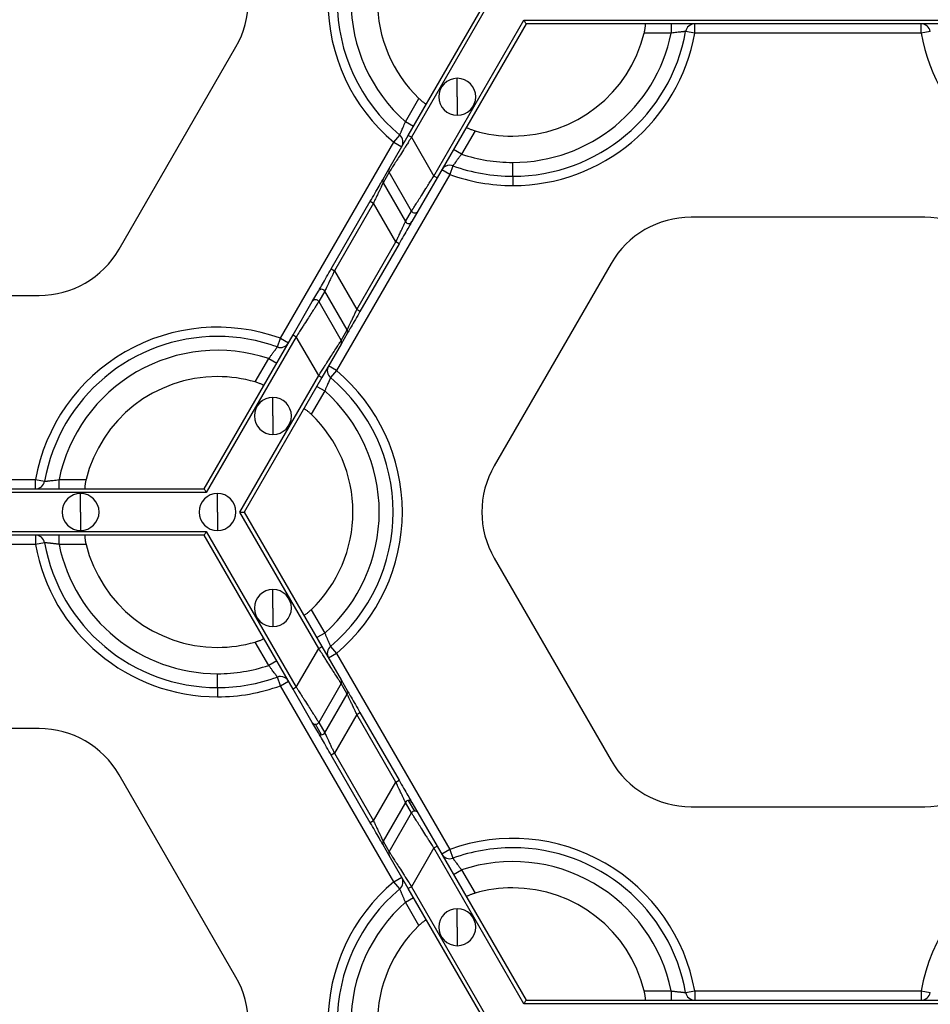
# Model space of a CAD drawing. Units: inches. Extents: x 3 to 81.7, y 1 to 57.5.
# Drawn here: x 9.5 to 12.3, y 38.8 to 41.8 of the extents above; entities that cross this region are included whole.
import ezdxf

# ---------------------------------------------------------------- set-up
doc = ezdxf.new("R2010")
doc.units = ezdxf.units.IN
doc.header["$LTSCALE"] = 5
doc.header["$MEASUREMENT"] = 0
doc.linetypes.add('SLD-Сплошная', pattern=[0])

msp = doc.modelspace()

# ---------------------------------------------------------------- linework, layer by layer
at = {"color": 7, "linetype": 'SLD-Сплошная', "lineweight": 25}
for p, q in [((10.6764407, 41.4039714), (10.9129782, 41.8136663)), ((10.9259669, 41.8136663), (10.6861823, 41.3983471)), ((10.7543733, 41.2802369), (11.0282534, 41.7546112)), ((11.0347478, 41.7433626), (10.7641148, 41.2746126)), ((11.0282534, 41.7546112), (12.7567068, 41.7546112)), ((12.7502124, 41.7433626), (11.0347478, 41.7433626)), ((11.4763409, 41.7433626), (11.4763409, 41.7152411)), ((11.5479084, 41.7152411), (11.5479084, 41.7433626)), ((12.2370518, 41.7152411), (12.2370518, 41.7433626)), ((11.4763409, 41.7152411), (11.394209, 41.7152411)), ((11.5479084, 41.7152411), (11.5202209, 41.7201624)), ((12.2370518, 41.7152411), (11.5479084, 41.7152411)), ((12.2647393, 41.7201624), (12.2370518, 41.7152411)), ((9.7965393, 41.0573379), (10.152026, 41.6730589)), ((10.825429, 41.5214193), (10.825429, 41.5776622)), ((10.6678277, 41.4452962), (10.7088937, 41.5164245)), ((10.825429, 41.5214193), (10.825429, 41.4651763)), ((10.6921816, 41.4312354), (10.6678277, 41.4452962)), ((10.8793711, 41.4179993), (10.8383051, 41.346871)), ((10.2874722, 40.7865012), (10.6320439, 41.3833169)), ((10.6180714, 41.3028728), (10.6764407, 41.4039714)), ((10.6320439, 41.3833169), (10.6501496, 41.4048343)), ((10.6320439, 41.3833169), (10.6563978, 41.3692561)), ((10.6861823, 41.3983471), (10.6764407, 41.4039714)), ((10.6861823, 41.3983471), (10.7543733, 41.2802369)), ((10.8383051, 41.346871), (10.8139512, 41.3609317)), ((10.5995101, 41.2707237), (10.6180714, 41.3028728)), ((10.8025214, 41.2848917), (10.7781674, 41.2989524)), ((10.8121032, 41.3113304), (10.8025214, 41.2848917)), ((10.9941579, 41.2793581), (10.9941579, 41.3215403)), ((10.8025214, 41.2848917), (10.4579497, 40.688076)), ((10.6180848, 41.2916319), (10.5995234, 41.2594828)), ((10.6862757, 41.1735217), (10.6180848, 41.2916319)), ((10.7641148, 41.2746126), (10.7057455, 41.173514)), ((10.7641148, 41.2746126), (10.7543733, 41.2802369)), ((10.9941579, 41.2793581), (10.9941579, 41.2512366)), ((10.5995234, 41.2594828), (10.6677144, 41.1413725)), ((10.4417223, 40.9974271), (10.5605972, 41.2033246)), ((10.5605972, 41.2033246), (10.5703388, 41.1977003)), ((10.5703388, 41.1977003), (10.4514638, 40.9918028)), ((10.6385298, 41.0795901), (10.5703388, 41.1977003)), ((10.6677144, 41.1413725), (10.6862757, 41.1735217)), ((10.7057455, 41.173514), (10.6871842, 41.1413648)), ((12.2479667, 41.1546624), (11.5369935, 41.1546624)), ((10.5196548, 40.8736926), (10.6385298, 41.0795901)), ((10.6482713, 41.0739658), (10.5293964, 40.8680683)), ((10.6482713, 41.0739658), (10.6385298, 41.0795901)), ((10.4417223, 40.9974271), (10.4514638, 40.9918028)), ((11.2934543, 41.014055), (10.9379676, 40.398334)), ((10.4514638, 40.9918028), (10.5196548, 40.8736926)), ((8.8420268, 40.9167305), (9.5530001, 40.9167305)), ((10.3842481, 40.8978789), (10.4028094, 40.9300281)), ((10.4222792, 40.9300204), (10.4037179, 40.8978712)), ((10.4904702, 40.8119101), (10.4222792, 40.9300204)), ((10.3258788, 40.7967803), (10.3842481, 40.8978789)), ((10.4037179, 40.8978712), (10.4719088, 40.779761)), ((10.5293964, 40.8680683), (10.5196548, 40.8736926)), ((10.0552458, 40.3280303), (10.3258788, 40.7967803)), ((10.3356203, 40.791156), (10.0617402, 40.3167817)), ((10.2778904, 40.7600625), (10.2874722, 40.7865012)), ((10.2874722, 40.7865012), (10.3118262, 40.7724405)), ((10.3258788, 40.7967803), (10.3356203, 40.791156)), ((10.4038113, 40.6730458), (10.3356203, 40.791156)), ((10.4719088, 40.779761), (10.4904702, 40.8119101)), ((10.4904835, 40.8006692), (10.4719222, 40.7685201)), ((10.4719222, 40.7685201), (10.4135529, 40.6674215)), ((10.2106225, 40.6533936), (10.2516885, 40.7245219)), ((10.2516885, 40.7245219), (10.2760424, 40.7104612)), ((10.4579497, 40.688076), (10.4335958, 40.7021368)), ((10.1640267, 40.2577266), (10.4038113, 40.6730458)), ((10.4135529, 40.6674215), (10.1770154, 40.2577266)), ((10.4038113, 40.6730458), (10.4135529, 40.6674215)), ((10.4579497, 40.688076), (10.439844, 40.6665586)), ((10.397812, 40.6401575), (10.4221659, 40.6260967)), ((10.2645646, 40.5499736), (10.2645646, 40.6062166)), ((10.4221659, 40.6260967), (10.3810999, 40.5549684)), ((10.2645646, 40.5499736), (10.2645646, 40.4937307)), ((8.4859047, 40.3561518), (9.5420852, 40.3561518)), ((9.5420852, 40.3561518), (9.5697727, 40.3512305)), ((9.5420852, 40.3280303), (9.5420852, 40.3561518)), ((9.6136527, 40.3280303), (9.6136527, 40.3561518)), ((9.6136527, 40.3561518), (9.6957846, 40.3561518)), ((10.0617402, 40.3167817), (8.4631744, 40.3167817)), ((8.4696687, 40.3280303), (10.0552458, 40.3280303)), ((9.6791465, 40.2577266), (9.6791465, 40.3139696)), ((10.0958357, 40.2577266), (10.0958357, 40.3139696)), ((9.6791465, 40.2577266), (9.6791465, 40.2014836)), ((10.0958357, 40.2577266), (10.0958357, 40.2014836)), ((10.4038113, 39.8424074), (10.1640267, 40.2577266)), ((10.1770154, 40.2577266), (10.4135529, 39.8480317)), ((8.4631744, 40.1986715), (10.0617402, 40.1986715)), ((10.0552458, 40.1874229), (8.4696687, 40.1874229)), ((9.5420852, 40.1874229), (9.5420852, 40.1593014)), ((9.6136527, 40.1593014), (9.6136527, 40.1874229)), ((10.3258788, 39.7186729), (10.0552458, 40.1874229)), ((10.0617402, 40.1986715), (10.3356203, 39.7242972)), ((9.5420852, 40.1593014), (8.4859047, 40.1593014)), ((9.5697727, 40.1642227), (9.5420852, 40.1593014)), ((9.6957846, 40.1593014), (9.6136527, 40.1593014)), ((10.9379676, 40.1171192), (11.2934543, 39.5013982)), ((10.2645646, 39.9654796), (10.2645646, 40.0217225)), ((10.2645646, 39.9654796), (10.2645646, 39.9092366)), ((10.3810999, 39.9604848), (10.4221659, 39.8893565)), ((10.4221659, 39.8893565), (10.397812, 39.8752957)), ((10.2516885, 39.7909313), (10.2106225, 39.8620596)), ((10.3356203, 39.7242972), (10.4038113, 39.8424074)), ((10.4038113, 39.8424074), (10.4135529, 39.8480317)), ((10.4135529, 39.8480317), (10.4719222, 39.7469331)), ((10.4579497, 39.8273772), (10.4335958, 39.8133164)), ((10.439844, 39.8488947), (10.4579497, 39.8273772)), ((10.4579497, 39.8273772), (10.8025214, 39.2305615)), ((10.2760424, 39.804992), (10.2516885, 39.7909313)), ((10.0958357, 39.7234184), (10.0958357, 39.7656006)), ((10.2874722, 39.728952), (10.2778904, 39.7553907)), ((10.2874722, 39.728952), (10.3118262, 39.7430127)), ((10.4719088, 39.7356922), (10.4037179, 39.617582)), ((10.4904702, 39.7035431), (10.4719088, 39.7356922)), ((10.4719222, 39.7469331), (10.4904835, 39.714784)), ((10.0958357, 39.7234184), (10.0958357, 39.6952969)), ((10.6320439, 39.1321363), (10.2874722, 39.728952)), ((10.3356203, 39.7242972), (10.3258788, 39.7186729)), ((10.3842481, 39.6175743), (10.3258788, 39.7186729)), ((10.4222792, 39.5854328), (10.4904702, 39.7035431)), ((10.5196548, 39.6417606), (10.5293964, 39.6473849)), ((10.5293964, 39.6473849), (10.6482713, 39.4414874)), ((10.4028094, 39.5854251), (10.3842481, 39.6175743)), ((10.4037179, 39.617582), (10.4222792, 39.5854328)), ((10.5196548, 39.6417606), (10.4514638, 39.5236504)), ((10.6385298, 39.4358631), (10.5196548, 39.6417606)), ((9.5530001, 39.5987227), (8.8420268, 39.5987227)), ((10.412551, 39.5798163), (10.3939896, 39.6119654)), ((10.4514638, 39.5236504), (10.4417223, 39.5180261)), ((10.5605972, 39.3121286), (10.4417223, 39.5180261)), ((10.4514638, 39.5236504), (10.5703388, 39.3177529)), ((10.152026, 38.8423943), (9.7965393, 39.4581153)), ((10.5703388, 39.3177529), (10.6385298, 39.4358631)), ((10.6385298, 39.4358631), (10.6482713, 39.4414874)), ((10.696004, 39.3475481), (10.6774426, 39.3796972)), ((10.6677144, 39.3740807), (10.5995234, 39.2559704)), ((10.6862757, 39.3419315), (10.6677144, 39.3740807)), ((10.6871842, 39.3740884), (10.7057455, 39.3419392)), ((11.5369935, 39.3607908), (12.2479667, 39.3607908)), ((10.5703388, 39.3177529), (10.5605972, 39.3121286)), ((10.6180848, 39.2238213), (10.6862757, 39.3419315)), ((10.7057455, 39.3419392), (10.7641148, 39.2408406)), ((10.5995234, 39.2559704), (10.6180848, 39.2238213)), ((10.6180714, 39.2125804), (10.5995101, 39.2447295)), ((10.7543733, 39.2352163), (10.6861823, 39.1171061)), ((10.7543733, 39.2352163), (10.7641148, 39.2408406)), ((11.0282534, 38.760842), (10.7543733, 39.2352163)), ((10.7641148, 39.2408406), (11.0347478, 38.7720906)), ((10.8025214, 39.2305615), (10.7781674, 39.2165008)), ((10.8025214, 39.2305615), (10.8121032, 39.2041228)), ((10.6764407, 39.1114818), (10.6180714, 39.2125804)), ((10.8139512, 39.1545215), (10.8383051, 39.1685822)), ((10.8383051, 39.1685822), (10.8793711, 39.0974539)), ((10.6320439, 39.1321363), (10.6563978, 39.1461971)), ((10.6501496, 39.1106189), (10.6320439, 39.1321363)), ((10.6861823, 39.1171061), (10.6764407, 39.1114818)), ((10.9129782, 38.7017869), (10.6764407, 39.1114818)), ((10.6861823, 39.1171061), (10.9259669, 38.7017869)), ((10.6678277, 39.0701571), (10.6921816, 39.0842178)), ((10.7088937, 38.9990287), (10.6678277, 39.0701571)), ((10.825429, 38.9940339), (10.825429, 39.0502769)), ((10.825429, 38.9940339), (10.825429, 38.937791)), ((11.394209, 38.8002121), (11.4763409, 38.8002121)), ((11.4763409, 38.8002121), (11.4763409, 38.7720906)), ((11.5202209, 38.7952908), (11.5479084, 38.8002121)), ((11.5479084, 38.8002121), (11.5479084, 38.7720906)), ((11.5479084, 38.8002121), (12.2370518, 38.8002121)), ((12.2370518, 38.8002121), (12.2370518, 38.7720906)), ((12.2370518, 38.8002121), (12.2647393, 38.7952908)), ((12.7567068, 38.760842), (11.0282534, 38.760842)), ((11.0347478, 38.7720906), (12.7502124, 38.7720906))]:
    msp.add_line(p, q, dxfattribs=at)
for centre, radius, start, end in [((10.9941579, 41.8136663), 0.5624297, 130.0786581, 229.9213419), ((10.9941579, 41.8136663), 0.5343082, 130.0786581, 229.9213419), ((10.9941579, 41.8136663), 0.492126, 131.536959, 228.463041), ((10.9941579, 41.8136663), 0.411981, 133.8220461, 226.1779539), ((9.9084868, 41.8136663), 0.2812148, 330, 30), ((11.5479084, 41.7152411), 0.0281215, 90, 169.9213419), ((12.2370518, 41.7152411), 0.0281215, 10.0786581, 90), ((10.9941579, 41.8136663), 0.5343082, 270, 349.9213419), ((10.9941579, 41.8136663), 0.492126, 270, 348.463041), ((10.9941579, 41.8136663), 0.411981, 270, 346.1779539), ((10.9941579, 41.8136663), 0.5624297, 270, 349.9213419), ((12.7908023, 41.8136663), 0.5624297, 190.0786581, 270), ((10.825429, 41.5214193), 0.056243, 90, 270), ((10.825429, 41.5214193), 0.056243, 270, 90), ((10.9941579, 41.8136663), 0.411981, 253.8220461, 270), ((10.6320439, 41.3833169), 0.0281215, 330, 49.9213419), ((10.9941579, 41.8136663), 0.492126, 251.536959, 270), ((10.6277941, 41.2972639), 0.0112245, 150.0198414, 210.1162557), ((10.8025214, 41.2848917), 0.0281215, 90, 150), ((10.8025214, 41.2848917), 0.0281215, 70.0786581, 90), ((10.9941579, 41.8136663), 0.5343082, 250.0786581, 270), ((10.6092328, 41.2651148), 0.0112245, 150.0198414, 210.1162557), ((10.9941579, 41.8136663), 0.5624297, 250.0786581, 270), ((10.6960129, 41.1791528), 0.0112481, 210.0412355, 329.9133988), ((11.5369935, 40.8734475), 0.2812148, 90, 150), ((12.2479667, 40.8734475), 0.2812148, 30, 90), ((10.6774515, 41.1470036), 0.0112481, 210.0412355, 329.9133988), ((9.5530001, 41.1979454), 0.2812148, 270, 330), ((10.4125421, 40.9243893), 0.0112481, 30.0412355, 149.9133988), ((10.3939807, 40.8922401), 0.0112481, 30.0412355, 149.9133988), ((10.0958357, 40.2577266), 0.5624297, 70.0786581, 169.9213419), ((10.0958357, 40.2577266), 0.5343082, 90, 169.9213419), ((10.0958357, 40.2577266), 0.5343082, 70.0786581, 90), ((10.4807608, 40.8062781), 0.0112245, 330.0198414, 30.1162557), ((10.2874722, 40.7865012), 0.0281215, 250.0786581, 330), ((10.4621995, 40.774129), 0.0112245, 330.0198414, 30.1162557), ((10.0958357, 40.2577266), 0.492126, 71.536959, 168.463041), ((10.4579497, 40.688076), 0.0281215, 150, 229.9213419), ((10.0958357, 40.2577266), 0.411981, 90, 166.1779539), ((10.0958357, 40.2577266), 0.411981, 73.8220461, 90), ((10.0958357, 40.2577266), 0.5343082, 310.0786581, 49.9213419), ((10.0958357, 40.2577266), 0.5624297, 310.0786581, 49.9213419), ((10.2645646, 40.5499736), 0.056243, 90, 270), ((10.2645646, 40.5499736), 0.056243, 270, 90), ((10.0958357, 40.2577266), 0.492126, 311.536959, 48.463041), ((10.0958357, 40.2577266), 0.411981, 313.8220461, 46.1779539), ((11.1815068, 40.2577266), 0.2812148, 150, 210), ((9.5420852, 40.3561518), 0.0281215, 270, 349.9213419), ((9.6791465, 40.2577266), 0.056243, 90, 270), ((9.6791465, 40.2577266), 0.056243, 270, 90), ((10.0958357, 40.2577266), 0.056243, 90, 270), ((10.0958357, 40.2577266), 0.056243, 270, 90), ((9.5420852, 40.1593014), 0.0281215, 10.0786581, 90), ((10.0958357, 40.2577266), 0.5624297, 190.0786581, 270), ((10.0958357, 40.2577266), 0.5343082, 190.0786581, 270), ((10.0958357, 40.2577266), 0.492126, 191.536959, 270), ((10.0958357, 40.2577266), 0.411981, 193.8220461, 270), ((10.2645646, 39.9654796), 0.056243, 90, 270), ((10.2645646, 39.9654796), 0.056243, 270, 90), ((10.0958357, 40.2577266), 0.411981, 270, 286.1779539), ((10.4579497, 39.8273772), 0.0281215, 130.0786581, 210), ((10.0958357, 40.2577266), 0.492126, 270, 288.463041), ((10.0958357, 40.2577266), 0.5343082, 270, 289.9213419), ((10.2874722, 39.728952), 0.0281215, 90, 109.9213419), ((10.2874722, 39.728952), 0.0281215, 30, 90), ((10.4621995, 39.7413242), 0.0112245, 329.8837443, 29.9801586), ((10.0958357, 40.2577266), 0.5624297, 270, 289.9213419), ((10.4807608, 39.7091751), 0.0112245, 329.8837443, 29.9801586), ((10.3939669, 39.6231899), 0.0112245, 210.0198414, 270.1162557), ((10.3939707, 39.6232314), 0.011266, 270.0963905, 329.9036095), ((9.5530001, 39.3175078), 0.2812148, 30, 90), ((10.4125282, 39.5910408), 0.0112245, 210.0198414, 270.1162557), ((10.412532, 39.5910823), 0.011266, 270.0963905, 329.9036095), ((11.5369935, 39.6420057), 0.2812148, 210, 270), ((12.2479667, 39.6420057), 0.2812148, 270, 330), ((10.6774616, 39.3684312), 0.011266, 90.0963905, 149.9036095), ((10.6774654, 39.3684727), 0.0112245, 30.0198414, 90.1162557), ((10.6960229, 39.3362821), 0.011266, 90.0963905, 149.9036095), ((10.6960267, 39.3363236), 0.0112245, 30.0198414, 90.1162557), ((10.6092328, 39.2503384), 0.0112245, 149.8837443, 209.9801586), ((10.9941579, 38.7017869), 0.5624297, 10.0786581, 109.9213419), ((12.7908023, 38.7017869), 0.5624297, 70.0786581, 169.9213419), ((10.9941579, 38.7017869), 0.5343082, 90, 109.9213419), ((10.9941579, 38.7017869), 0.5343082, 10.0786581, 90), ((10.6277941, 39.2181893), 0.0112245, 149.8837443, 209.9801586), ((10.8025214, 39.2305615), 0.0281215, 210, 289.9213419), ((10.9941579, 38.7017869), 0.492126, 11.536959, 108.463041), ((10.6320439, 39.1321363), 0.0281215, 310.0786581, 30), ((10.9941579, 38.7017869), 0.5624297, 130.0786581, 229.9213419), ((10.9941579, 38.7017869), 0.5343082, 130.0786581, 229.9213419), ((10.9941579, 38.7017869), 0.411981, 90, 106.1779539), ((10.9941579, 38.7017869), 0.411981, 13.8220461, 90), ((10.9941579, 38.7017869), 0.492126, 131.536959, 228.463041), ((10.825429, 38.9940339), 0.056243, 90, 270), ((10.825429, 38.9940339), 0.056243, 270, 90), ((10.9941579, 38.7017869), 0.411981, 133.8220461, 226.1779539), ((9.9084868, 38.7017869), 0.2812148, 330, 30), ((11.5479084, 38.8002121), 0.0281215, 190.0786581, 270), ((12.2370518, 38.8002121), 0.0281215, 270, 349.9213419)]:
    msp.add_arc(centre, radius, start, end, dxfattribs=at)
for points, knots in [([(11.0347478, 41.7433626), (11.0347478, 41.7433626), (11.0341137, 41.7444608), (11.0315775, 41.7488537), (11.0297841, 41.7519599), (11.0282534, 41.7546112)], [0, 0, 0, 0, 0.5, 0.5, 1, 1, 1, 1]), ([(11.394209, 41.7152411), (11.3944982, 41.7164468), (11.3950752, 41.7188516), (11.3958364, 41.7224312), (11.3966158, 41.7264809), (11.3973335, 41.7308414), (11.3978795, 41.7351389), (11.3981711, 41.7386905), (11.3982067, 41.7413051), (11.3980369, 41.7430423), (11.3977444, 41.7432562), (11.3975989, 41.7433626)], [0, 0, 0, 0, 0.083633267, 0.166808468, 0.250910868, 0.376343848, 0.499867159, 0.623738964, 0.749170929, 0.875187337, 1, 1, 1, 1]), ([(11.5202209, 41.7201624), (11.5201677, 41.7201569), (11.5200609, 41.7201458), (11.5191979, 41.7200581), (11.5178232, 41.7199196), (11.5158956, 41.7197257), (11.513446, 41.719478), (11.5104946, 41.7191751), (11.5064864, 41.7187575), (11.5010411, 41.7181565), (11.4938109, 41.7173317), (11.4854367, 41.716367), (11.4794376, 41.7156244), (11.4763409, 41.7152411)], [0, 0, 0, 0, 0.069959869, 0.140320862, 0.21115245, 0.28252106, 0.354489195, 0.427114712, 0.500450271, 0.612407907, 0.732955666, 0.862151006, 1, 1, 1, 1]), ([(10.7088937, 41.5164245), (10.7097932, 41.5155712), (10.7115873, 41.5138691), (10.7143067, 41.5114201), (10.7174242, 41.5087203), (10.7208416, 41.5059184), (10.7242904, 41.5032968), (10.7272203, 41.5012685), (10.7294669, 41.4999304), (10.7310562, 41.4992088), (10.7313877, 41.4993552), (10.7315526, 41.499428)], [0, 0, 0, 0, 0.083633267, 0.166808468, 0.250910868, 0.376343848, 0.499867159, 0.623738964, 0.749170929, 0.875187337, 1, 1, 1, 1]), ([(10.6501496, 41.4048343), (10.6501715, 41.4048832), (10.6502153, 41.4049812), (10.6505708, 41.4057724), (10.6511383, 41.4070322), (10.6519341, 41.4087985), (10.6529444, 41.4110438), (10.6541578, 41.4137512), (10.6558003, 41.4174312), (10.6580024, 41.4224475), (10.6609032, 41.4291214), (10.6642548, 41.436856), (10.6666113, 41.4424227), (10.6678277, 41.4452962)], [0, 0, 0, 0, 0.069959869, 0.140320862, 0.21115245, 0.28252106, 0.354489195, 0.427114712, 0.500450271, 0.612407907, 0.732955666, 0.862151006, 1, 1, 1, 1]), ([(10.8533222, 41.4291243), (10.8533124, 41.4290132), (10.8532928, 41.4287911), (10.8538653, 41.428242), (10.8550346, 41.4274358), (10.8570776, 41.4262955), (10.8602874, 41.4247768), (10.8642834, 41.423099), (10.8689364, 41.421348), (10.8740231, 41.4196017), (10.8775917, 41.4185325), (10.8793711, 41.4179993)], [0, 0, 0, 0, 0.083341805, 0.166450759, 0.250855786, 0.376060559, 0.499858252, 0.623322163, 0.74900278, 0.874841641, 1, 1, 1, 1]), ([(10.6861823, 41.3983471), (10.6846593, 41.3959632), (10.6817268, 41.3913733), (10.6775068, 41.3847819), (10.6736545, 41.3787565), (10.6701742, 41.3733006), (10.6670638, 41.3684129), (10.6643162, 41.3640881), (10.6582389, 41.3545443), (10.6494858, 41.3408762), (10.6388226, 41.3241164), (10.6301342, 41.3105336), (10.624277, 41.3013308), (10.6207991, 41.2958908), (10.618806, 41.2927665), (10.618324, 41.2920082), (10.6180848, 41.2916319)], [0, 0, 0, 0, 0.046623801, 0.089769134, 0.129436052, 0.165624703, 0.198335352, 0.22756844, 0.253324667, 0.394175947, 0.518620592, 0.649864673, 0.772374541, 0.849579279, 0.925362448, 1, 1, 1, 1]), ([(10.8383051, 41.346871), (10.8373474, 41.345607), (10.8354615, 41.343118), (10.8327268, 41.3394646), (10.8301396, 41.335992), (10.8277165, 41.3327271), (10.8254686, 41.3296913), (10.8234056, 41.3268985), (10.8215335, 41.3243564), (10.8191025, 41.3210327), (10.8163936, 41.3172872), (10.8139494, 41.3138935), (10.8123942, 41.3117326), (10.8121998, 41.311464), (10.8121032, 41.3113304)], [0, 0, 0, 0, 0.070152837, 0.138139112, 0.203956244, 0.267603875, 0.329084394, 0.388403425, 0.445570276, 0.500598382, 0.628176612, 0.753721329, 0.877545061, 1, 1, 1, 1]), ([(10.5605972, 41.2033246), (10.5650677, 41.2110676), (10.5698672, 41.2193806), (10.5791764, 41.2355046), (10.5836609, 41.2432722), (10.5911787, 41.2562933), (10.5941899, 41.2615088), (10.598234, 41.2685135), (10.5992761, 41.2703184), (10.5995101, 41.2707237)], [0, 0, 0, 0, 0.25, 0.25, 0.5, 0.5, 0.75, 0.75, 1, 1, 1, 1]), ([(10.6862757, 41.1735217), (10.686371, 41.1736714), (10.6865621, 41.1739717), (10.6871627, 41.1749157), (10.6879964, 41.1762233), (10.6890866, 41.1779307), (10.6904267, 41.1800282), (10.6931508, 41.184293), (10.6983234, 41.1924208), (10.7070133, 41.2060053), (10.7176762, 41.2227668), (10.7276247, 41.2382933), (10.7367122, 41.252601), (10.7448503, 41.2653518), (10.7509926, 41.2749527), (10.7543733, 41.2802369)], [0, 0, 0, 0, 0.0372107335, 0.0746737693, 0.1124248387, 0.1504988621, 0.1889298795, 0.2277509917, 0.3502457339, 0.4815004278, 0.6059295593, 0.7467916285, 0.8122721416, 0.8966769611, 1, 1, 1, 1]), ([(10.5995234, 41.2594828), (10.5994544, 41.259336), (10.5993155, 41.2590405), (10.5988023, 41.2579515), (10.5980626, 41.2563878), (10.5967131, 41.2535364), (10.5943363, 41.248487), (10.5906049, 41.2406132), (10.5860403, 41.2309117), (10.58127, 41.2208623), (10.5759639, 41.2095551), (10.5724146, 41.202075), (10.5703388, 41.1977003)], [0, 0, 0, 0, 0.053544427, 0.107815403, 0.163012385, 0.219324988, 0.339314965, 0.469866832, 0.595405868, 0.739178758, 0.847462668, 1, 1, 1, 1]), ([(10.6385298, 41.0795901), (10.6394304, 41.0814925), (10.6411355, 41.0850943), (10.6435393, 41.0901619), (10.645628, 41.0945853), (10.6474047, 41.0983665), (10.6503464, 41.1046189), (10.6542315, 41.1128013), (10.6587954, 41.1225022), (10.6625261, 41.1303744), (10.6650498, 41.1357355), (10.666548, 41.1388993), (10.6674046, 41.1407133), (10.6676118, 41.1411542), (10.6677144, 41.1413725)], [0, 0, 0, 0, 0.066383115, 0.12567516, 0.177876338, 0.222987492, 0.2610105, 0.404737589, 0.530283552, 0.660792896, 0.780789222, 0.855568296, 0.928484705, 1, 1, 1, 1]), ([(10.6871842, 41.1413648), (10.6869502, 41.1409596), (10.6859081, 41.1391546), (10.681864, 41.13215), (10.6788528, 41.1269345), (10.6713351, 41.1139133), (10.6668505, 41.1061458), (10.6575413, 41.0900218), (10.6527418, 41.0817088), (10.6482713, 41.0739658)], [0, 0, 0, 0, 0.25, 0.25, 0.5, 0.5, 0.75, 0.75, 1, 1, 1, 1]), ([(10.4028094, 40.9300281), (10.4030434, 40.9304333), (10.4040854, 40.9322383), (10.4081296, 40.9392429), (10.4111408, 40.9444584), (10.4186585, 40.9574796), (10.4231431, 40.9652471), (10.4324523, 40.9813711), (10.4372518, 40.9896841), (10.4417223, 40.9974271)], [0, 0, 0, 0, 0.25, 0.25, 0.5, 0.5, 0.75, 0.75, 1, 1, 1, 1]), ([(10.4514638, 40.9918028), (10.4505632, 40.9899004), (10.4488581, 40.9862986), (10.4464543, 40.981231), (10.4443655, 40.9768076), (10.4425889, 40.9730264), (10.4396472, 40.966774), (10.4357621, 40.9585916), (10.4311982, 40.9488907), (10.4274675, 40.9410185), (10.4249438, 40.9356574), (10.4234456, 40.9324936), (10.422589, 40.9306796), (10.4223818, 40.9302387), (10.4222792, 40.9300204)], [0, 0, 0, 0, 0.066383117, 0.125675163, 0.177876341, 0.222987494, 0.2610105, 0.404737591, 0.530283552, 0.660792896, 0.780789222, 0.855568297, 0.928484705, 1, 1, 1, 1]), ([(10.4037179, 40.8978712), (10.4036226, 40.8977215), (10.4034315, 40.8974212), (10.4028309, 40.8964772), (10.4019972, 40.8951696), (10.400907, 40.8934622), (10.3995668, 40.8913647), (10.3968428, 40.8871), (10.3916702, 40.8789721), (10.3829802, 40.8653876), (10.3723174, 40.8486261), (10.3623689, 40.8330996), (10.3532814, 40.8187919), (10.3451433, 40.8060411), (10.339001, 40.7964402), (10.3356203, 40.791156)], [0, 0, 0, 0, 0.037210734, 0.074673769, 0.112424839, 0.150498862, 0.18892988, 0.227750992, 0.350245734, 0.481500428, 0.60592956, 0.746791629, 0.812272141, 0.896676961, 1, 1, 1, 1]), ([(10.4904702, 40.8119101), (10.4905392, 40.8120569), (10.4906781, 40.8123524), (10.4911913, 40.8134414), (10.491931, 40.8150051), (10.4932805, 40.8178565), (10.4956573, 40.8229059), (10.4993887, 40.8307797), (10.5039533, 40.8404812), (10.5087236, 40.8505306), (10.5140297, 40.8618378), (10.517579, 40.869318), (10.5196548, 40.8736926)], [0, 0, 0, 0, 0.053544427, 0.107815403, 0.163012385, 0.219324988, 0.339314965, 0.469866832, 0.595405869, 0.739178758, 0.84746267, 1, 1, 1, 1]), ([(10.5293964, 40.8680683), (10.5249259, 40.8603253), (10.5201264, 40.8520123), (10.5108172, 40.8358883), (10.5063326, 40.8281208), (10.4988149, 40.8150996), (10.4958037, 40.8098841), (10.4917596, 40.8028794), (10.4907175, 40.8010745), (10.4904835, 40.8006692)], [0, 0, 0, 0, 0.25, 0.25, 0.5, 0.5, 0.75, 0.75, 1, 1, 1, 1]), ([(10.2516885, 40.7245219), (10.2526462, 40.7257859), (10.254532, 40.7282749), (10.2572668, 40.7319283), (10.259854, 40.7354009), (10.2622771, 40.7386658), (10.264525, 40.7417016), (10.266588, 40.7444944), (10.2684601, 40.7470365), (10.2708911, 40.7503602), (10.2736, 40.7541057), (10.2760442, 40.7574994), (10.2775994, 40.7596603), (10.2777938, 40.7599289), (10.2778904, 40.7600625)], [0, 0, 0, 0, 0.070152837, 0.138139113, 0.203956245, 0.267603876, 0.329084395, 0.388403426, 0.445570276, 0.500598382, 0.628176612, 0.75372133, 0.877545062, 1, 1, 1, 1]), ([(10.4038113, 40.6730458), (10.4053343, 40.6754297), (10.4082667, 40.6800196), (10.4124868, 40.686611), (10.4163391, 40.6926364), (10.4198194, 40.6980923), (10.4229298, 40.70298), (10.4256774, 40.7073048), (10.4317547, 40.7168486), (10.4405077, 40.7305167), (10.451171, 40.7472765), (10.4598594, 40.7608593), (10.4657166, 40.7700621), (10.4691945, 40.7755021), (10.4711876, 40.7786264), (10.4716696, 40.7793847), (10.4719088, 40.779761)], [0, 0, 0, 0, 0.046623801, 0.089769133, 0.129436052, 0.165624702, 0.198335351, 0.22756844, 0.253324667, 0.394175946, 0.518620592, 0.649864674, 0.772374541, 0.84957928, 0.925362448, 1, 1, 1, 1]), ([(10.439844, 40.6665586), (10.4398221, 40.6665097), (10.4397783, 40.6664117), (10.4394228, 40.6656205), (10.4388553, 40.6643607), (10.4380595, 40.6625944), (10.4370492, 40.6603491), (10.4358358, 40.6576417), (10.4341933, 40.6539617), (10.4319912, 40.6489454), (10.4290904, 40.6422715), (10.4257388, 40.6345369), (10.4233823, 40.6289703), (10.4221659, 40.6260967)], [0, 0, 0, 0, 0.069959869, 0.140320861, 0.21115245, 0.28252106, 0.354489195, 0.427114711, 0.500450271, 0.612407906, 0.732955666, 0.862151006, 1, 1, 1, 1]), ([(10.2366714, 40.6422686), (10.2366812, 40.6423797), (10.2367007, 40.6426018), (10.2361283, 40.6431509), (10.234959, 40.6439571), (10.2329159, 40.6450974), (10.2297062, 40.6466161), (10.2257102, 40.6482939), (10.2210572, 40.6500449), (10.2159705, 40.6517912), (10.2124019, 40.6528604), (10.2106225, 40.6533936)], [0, 0, 0, 0, 0.0833418048, 0.1664507588, 0.2508557858, 0.3760605592, 0.4998582517, 0.6233221631, 0.7490027804, 0.8748416407, 1, 1, 1, 1]), ([(10.3810999, 40.5549684), (10.3802004, 40.5558217), (10.3784063, 40.5575238), (10.3756868, 40.5599728), (10.3725694, 40.5626726), (10.369152, 40.5654745), (10.3657032, 40.5680961), (10.3627733, 40.5701244), (10.3605267, 40.5714625), (10.3589374, 40.5721841), (10.3586059, 40.5720377), (10.358441, 40.5719649)], [0, 0, 0, 0, 0.083633267, 0.166808468, 0.250910868, 0.376343848, 0.499867159, 0.623738964, 0.749170929, 0.875187337, 1, 1, 1, 1]), ([(9.5697727, 40.3512305), (9.5698259, 40.3512361), (9.5699327, 40.3512471), (9.5707957, 40.3513348), (9.5721704, 40.3514733), (9.574098, 40.3516672), (9.5765476, 40.3519149), (9.579499, 40.3522178), (9.5835072, 40.3526354), (9.5889525, 40.3532364), (9.5961827, 40.3540612), (9.6045569, 40.3550259), (9.610556, 40.3557685), (9.6136527, 40.3561518)], [0, 0, 0, 0, 0.0699598692, 0.1403208616, 0.2111524503, 0.2825210601, 0.3544891949, 0.4271147116, 0.5004502705, 0.6124079067, 0.7329556662, 0.8621510059, 1, 1, 1, 1]), ([(9.6957846, 40.3561518), (9.6954954, 40.3549461), (9.6949184, 40.3525413), (9.6941572, 40.3489617), (9.6933778, 40.344912), (9.69266, 40.3405515), (9.6921141, 40.336254), (9.6918225, 40.3327024), (9.6917869, 40.3300878), (9.6919567, 40.3283506), (9.6922492, 40.3281368), (9.6923947, 40.3280303)], [0, 0, 0, 0, 0.0836332667, 0.1668084679, 0.250910868, 0.3763438485, 0.4998671587, 0.6237389644, 0.7491709288, 0.8751873368, 1, 1, 1, 1]), ([(10.0552458, 40.3280303), (10.0552458, 40.3280303), (10.0558799, 40.3269321), (10.0584161, 40.3225393), (10.0602095, 40.319433), (10.0617402, 40.3167817)], [0, 0, 0, 0, 0.5, 0.5, 1, 1, 1, 1]), ([(10.1640267, 40.2577266), (10.1670882, 40.2577266), (10.1706749, 40.2577266), (10.1757473, 40.2577266), (10.1770154, 40.2577266), (10.1770154, 40.2577266)], [0, 0, 0, 0, 0.5, 0.5, 1, 1, 1, 1]), ([(9.6923947, 40.1874229), (9.6922936, 40.1873758), (9.6920915, 40.1872817), (9.6919022, 40.1865114), (9.6917886, 40.1850957), (9.6918226, 40.1827562), (9.6921123, 40.1792171), (9.6926572, 40.1749176), (9.6934673, 40.1700125), (9.6944983, 40.1647341), (9.6953566, 40.161109), (9.6957846, 40.1593014)], [0, 0, 0, 0, 0.083341805, 0.166450759, 0.250855786, 0.376060559, 0.499858252, 0.623322163, 0.74900278, 0.874841641, 1, 1, 1, 1]), ([(10.0617402, 40.1986715), (10.0602095, 40.1960202), (10.0584161, 40.192914), (10.0558799, 40.1885211), (10.0552458, 40.1874229), (10.0552458, 40.1874229)], [0, 0, 0, 0, 0.5, 0.5, 1, 1, 1, 1]), ([(9.6136527, 40.1593014), (9.6120792, 40.1594988), (9.6089807, 40.1598875), (9.6044494, 40.1604292), (9.6001485, 40.1609334), (9.5961094, 40.1613995), (9.5923564, 40.1618283), (9.5889063, 40.1622185), (9.5857687, 40.1625687), (9.5816748, 40.1630122), (9.5770766, 40.1634855), (9.5729154, 40.1639054), (9.5702665, 40.1641717), (9.5699367, 40.1642057), (9.5697727, 40.1642227)], [0, 0, 0, 0, 0.070152837, 0.138139113, 0.203956245, 0.267603875, 0.329084395, 0.388403425, 0.445570276, 0.500598382, 0.628176612, 0.753721329, 0.877545061, 1, 1, 1, 1]), ([(10.358441, 39.9434883), (10.3585323, 39.9434243), (10.3587148, 39.9432963), (10.3594766, 39.9435175), (10.3607595, 39.944127), (10.3627685, 39.9453262), (10.3656886, 39.9473466), (10.3691396, 39.9499683), (10.3729825, 39.9531224), (10.3770383, 39.9566545), (10.3797485, 39.9592104), (10.3810999, 39.9604848)], [0, 0, 0, 0, 0.0833418047, 0.1664507587, 0.2508557858, 0.376060559, 0.4998582517, 0.623322163, 0.7490027804, 0.8748416407, 1, 1, 1, 1]), ([(10.4221659, 39.8893565), (10.4227817, 39.8878951), (10.4239943, 39.8850174), (10.4257909, 39.8808223), (10.4275047, 39.8768454), (10.4291205, 39.8731145), (10.4306257, 39.8696499), (10.4320128, 39.8664669), (10.4332783, 39.8635745), (10.4349412, 39.8598074), (10.4368304, 39.8555886), (10.4385474, 39.851775), (10.4396412, 39.8493478), (10.4397766, 39.8490451), (10.439844, 39.8488947)], [0, 0, 0, 0, 0.070152837, 0.138139113, 0.203956245, 0.267603875, 0.329084395, 0.388403426, 0.445570276, 0.500598382, 0.628176612, 0.75372133, 0.877545061, 1, 1, 1, 1]), ([(10.2106225, 39.8620596), (10.2118113, 39.862412), (10.2141824, 39.8631147), (10.217663, 39.8642453), (10.2215598, 39.8655951), (10.2256951, 39.8671538), (10.2296898, 39.8688298), (10.2329114, 39.870353), (10.2351935, 39.8716295), (10.236613, 39.8726451), (10.236652, 39.8730054), (10.2366714, 39.8731846)], [0, 0, 0, 0, 0.083633267, 0.166808468, 0.250910868, 0.376343849, 0.499867159, 0.623738965, 0.749170929, 0.875187337, 1, 1, 1, 1]), ([(10.4719088, 39.7356922), (10.4718136, 39.7358419), (10.4716225, 39.7361422), (10.4710219, 39.7370862), (10.4701882, 39.7383939), (10.469098, 39.7401013), (10.4677578, 39.7421988), (10.4650338, 39.7464635), (10.4598612, 39.7545914), (10.4511712, 39.7681758), (10.4405084, 39.7849374), (10.4305599, 39.8004639), (10.4214724, 39.8147716), (10.4133343, 39.8275224), (10.407192, 39.8371232), (10.4038113, 39.8424074)], [0, 0, 0, 0, 0.0372107335, 0.0746737693, 0.1124248388, 0.1504988622, 0.1889298795, 0.2277509917, 0.3502457345, 0.4815004278, 0.6059295598, 0.7467916285, 0.8122721413, 0.8966769609, 1, 1, 1, 1]), ([(10.2778904, 39.7553907), (10.277859, 39.7554341), (10.277796, 39.755521), (10.2772886, 39.7562245), (10.2764813, 39.7573458), (10.2753496, 39.7589182), (10.2739103, 39.7609158), (10.2721723, 39.7633203), (10.2698066, 39.7665827), (10.2665634, 39.770998), (10.262234, 39.7768471), (10.2572114, 39.783617), (10.2535688, 39.7884411), (10.2516885, 39.7909313)], [0, 0, 0, 0, 0.069959869, 0.140320861, 0.21115245, 0.28252106, 0.354489195, 0.427114711, 0.500450271, 0.612407906, 0.732955666, 0.862151006, 1, 1, 1, 1]), ([(10.3356203, 39.7242972), (10.3371434, 39.7219133), (10.3400758, 39.7173233), (10.3442959, 39.710732), (10.3481481, 39.7047066), (10.3516284, 39.6992507), (10.3547388, 39.694363), (10.3574864, 39.6900382), (10.3635637, 39.6804944), (10.3723168, 39.6668262), (10.38298, 39.6500665), (10.3916684, 39.6364836), (10.3975256, 39.6272809), (10.4010035, 39.6218408), (10.4029966, 39.6187165), (10.4034787, 39.6179583), (10.4037179, 39.617582)], [0, 0, 0, 0, 0.046623801, 0.089769133, 0.129436052, 0.165624702, 0.198335351, 0.22756844, 0.253324667, 0.394175946, 0.518620592, 0.649864674, 0.772374541, 0.849579279, 0.925362448, 1, 1, 1, 1]), ([(10.4904835, 39.714784), (10.4907175, 39.7143787), (10.4917596, 39.7125738), (10.4958037, 39.7055691), (10.4988149, 39.7003536), (10.5063326, 39.6873325), (10.5108172, 39.6795649), (10.5201264, 39.6634409), (10.5249259, 39.6551279), (10.5293964, 39.6473849)], [0, 0, 0, 0, 0.25, 0.25, 0.5, 0.5, 0.75, 0.75, 1, 1, 1, 1]), ([(10.5196548, 39.6417606), (10.5187542, 39.6436631), (10.5170491, 39.6472648), (10.5146452, 39.6523325), (10.5125565, 39.6567558), (10.5107799, 39.6605371), (10.5078382, 39.6667895), (10.5039531, 39.6749719), (10.4993891, 39.6846727), (10.4956584, 39.6925449), (10.4931348, 39.697906), (10.4916366, 39.7010698), (10.49078, 39.7028838), (10.4905728, 39.7033248), (10.4904702, 39.7035431)], [0, 0, 0, 0, 0.066383116, 0.125675161, 0.177876339, 0.222987493, 0.2610105, 0.40473759, 0.530283552, 0.660792896, 0.780789222, 0.855568296, 0.928484705, 1, 1, 1, 1]), ([(10.4417223, 39.5180261), (10.4372518, 39.5257691), (10.4324523, 39.5340821), (10.4231431, 39.5502061), (10.4186585, 39.5579736), (10.4111408, 39.5709948), (10.4081296, 39.5762103), (10.4040854, 39.5832149), (10.4030434, 39.5850199), (10.4028094, 39.5854251)], [0, 0, 0, 0, 0.25, 0.25, 0.5, 0.5, 0.75, 0.75, 1, 1, 1, 1]), ([(10.4222792, 39.5854328), (10.4223482, 39.5852861), (10.4224872, 39.5849905), (10.4230003, 39.5839016), (10.42374, 39.5823379), (10.4250895, 39.5794865), (10.4274663, 39.5744371), (10.4311977, 39.5665633), (10.4357623, 39.5568617), (10.4405326, 39.5468124), (10.4458387, 39.5355052), (10.449388, 39.528025), (10.4514638, 39.5236504)], [0, 0, 0, 0, 0.053544427, 0.107815403, 0.163012385, 0.219324988, 0.339314965, 0.469866832, 0.595405867, 0.739178758, 0.847462669, 1, 1, 1, 1]), ([(10.6677144, 39.3740807), (10.6676454, 39.3742274), (10.6675064, 39.374523), (10.6669932, 39.3756119), (10.6662536, 39.3771756), (10.6649041, 39.380027), (10.6625273, 39.3850764), (10.6587959, 39.3929502), (10.6542313, 39.4026518), (10.649461, 39.4127011), (10.6441549, 39.4240083), (10.6406055, 39.4314885), (10.6385298, 39.4358631)], [0, 0, 0, 0, 0.0535444265, 0.107815403, 0.1630123848, 0.2193249882, 0.3393149647, 0.4698668324, 0.5954058688, 0.7391787577, 0.8474626707, 1, 1, 1, 1]), ([(10.6482713, 39.4414874), (10.6527418, 39.4337444), (10.6575413, 39.4254314), (10.6668505, 39.4093074), (10.6713351, 39.4015399), (10.6788528, 39.3885187), (10.681864, 39.3833032), (10.6859081, 39.3762986), (10.6869502, 39.3744936), (10.6871842, 39.3740884)], [0, 0, 0, 0, 0.25, 0.25, 0.5, 0.5, 0.75, 0.75, 1, 1, 1, 1]), ([(10.5703388, 39.3177529), (10.5712394, 39.3158504), (10.5729445, 39.3122487), (10.5753484, 39.307181), (10.5774371, 39.3027577), (10.5792137, 39.2989764), (10.5821554, 39.292724), (10.5860405, 39.2845416), (10.5906045, 39.2748408), (10.5943352, 39.2669686), (10.5968588, 39.2616075), (10.598357, 39.2584437), (10.5992136, 39.2566297), (10.5994208, 39.2561887), (10.5995234, 39.2559704)], [0, 0, 0, 0, 0.066383116, 0.125675162, 0.17787634, 0.222987494, 0.2610105, 0.40473759, 0.530283552, 0.660792896, 0.780789222, 0.855568297, 0.928484705, 1, 1, 1, 1]), ([(10.7543733, 39.2352163), (10.7528502, 39.2376002), (10.7499178, 39.2421902), (10.7456977, 39.2487815), (10.7418455, 39.2548069), (10.7383652, 39.2602628), (10.7352548, 39.2651505), (10.7325072, 39.2694753), (10.7264299, 39.2790191), (10.7176768, 39.2926873), (10.7070136, 39.309447), (10.6983252, 39.3230299), (10.692468, 39.3322326), (10.6889901, 39.3376727), (10.686997, 39.340797), (10.6865149, 39.3415552), (10.6862757, 39.3419315)], [0, 0, 0, 0, 0.0466238, 0.089769133, 0.129436052, 0.165624702, 0.198335351, 0.22756844, 0.253324667, 0.394175946, 0.518620592, 0.649864674, 0.772374541, 0.849579279, 0.925362448, 1, 1, 1, 1]), ([(10.5995101, 39.2447295), (10.5992761, 39.2451348), (10.598234, 39.2469397), (10.5941899, 39.2539444), (10.5911787, 39.2591599), (10.5836609, 39.2721811), (10.5791764, 39.2799486), (10.5698672, 39.2960726), (10.5650677, 39.3043856), (10.5605972, 39.3121286)], [0, 0, 0, 0, 0.25, 0.25, 0.5, 0.5, 0.75, 0.75, 1, 1, 1, 1]), ([(10.6180848, 39.2238213), (10.61818, 39.2236716), (10.6183711, 39.2233713), (10.6189717, 39.2224273), (10.6198054, 39.2211196), (10.6208956, 39.2194122), (10.6222358, 39.2173147), (10.6249598, 39.21305), (10.6301324, 39.2049221), (10.6388224, 39.1913377), (10.6494852, 39.1745761), (10.6594337, 39.1590496), (10.6685212, 39.1447419), (10.6766593, 39.1319911), (10.6828016, 39.1223903), (10.6861823, 39.1171061)], [0, 0, 0, 0, 0.037210733, 0.074673769, 0.112424839, 0.150498862, 0.188929879, 0.227750992, 0.350245734, 0.481500428, 0.605929559, 0.746791629, 0.812272141, 0.896676961, 1, 1, 1, 1]), ([(10.8121032, 39.2041228), (10.8121346, 39.2040794), (10.8121976, 39.2039925), (10.812705, 39.203289), (10.8135123, 39.2021677), (10.814644, 39.2005953), (10.8160833, 39.1985977), (10.8178213, 39.1961932), (10.820187, 39.1929308), (10.8234302, 39.1885155), (10.8277596, 39.1826664), (10.8327822, 39.1758965), (10.8364248, 39.1710724), (10.8383051, 39.1685822)], [0, 0, 0, 0, 0.069959869, 0.140320862, 0.21115245, 0.28252106, 0.354489195, 0.427114712, 0.500450271, 0.612407907, 0.732955666, 0.862151006, 1, 1, 1, 1]), ([(10.6678277, 39.0701571), (10.6672119, 39.0716185), (10.6659993, 39.0744961), (10.6642027, 39.0786912), (10.6624889, 39.0826681), (10.6608731, 39.086399), (10.6593679, 39.0898636), (10.6579808, 39.0930466), (10.6567153, 39.095939), (10.6550524, 39.0997061), (10.6531632, 39.1039249), (10.6514462, 39.1077385), (10.6503524, 39.1101657), (10.650217, 39.1104684), (10.6501496, 39.1106189)], [0, 0, 0, 0, 0.070152837, 0.138139113, 0.203956245, 0.267603875, 0.329084395, 0.388403426, 0.445570276, 0.500598382, 0.628176612, 0.75372133, 0.877545061, 1, 1, 1, 1]), ([(10.8793711, 39.0974539), (10.8781823, 39.0971015), (10.8758112, 39.0963988), (10.8723306, 39.0952682), (10.8684338, 39.0939184), (10.8642985, 39.0923597), (10.8603038, 39.0906838), (10.8570822, 39.0891605), (10.8548001, 39.087884), (10.8533806, 39.0868684), (10.8533416, 39.0865082), (10.8533222, 39.0863289)], [0, 0, 0, 0, 0.0836332667, 0.1668084678, 0.250910868, 0.3763438485, 0.4998671587, 0.6237389644, 0.7491709288, 0.8751873368, 1, 1, 1, 1]), ([(10.7315526, 39.0160252), (10.7314612, 39.0160892), (10.7312788, 39.0162172), (10.730517, 39.015996), (10.7292341, 39.0153865), (10.7272251, 39.0141873), (10.724305, 39.0121669), (10.720854, 39.0095452), (10.7170111, 39.0063911), (10.7129553, 39.002859), (10.7102451, 39.0003031), (10.7088937, 38.9990287)], [0, 0, 0, 0, 0.083341805, 0.166450759, 0.250855786, 0.376060559, 0.499858252, 0.623322163, 0.74900278, 0.874841641, 1, 1, 1, 1]), ([(11.3975989, 38.7720906), (11.3977, 38.7721377), (11.3979021, 38.7722318), (11.3980914, 38.7730021), (11.398205, 38.7744178), (11.3981709, 38.7767573), (11.3978813, 38.7802964), (11.3973363, 38.7845959), (11.3965263, 38.789501), (11.3954953, 38.7947794), (11.3946369, 38.7984045), (11.394209, 38.8002121)], [0, 0, 0, 0, 0.083341805, 0.166450759, 0.250855786, 0.376060559, 0.499858252, 0.623322163, 0.74900278, 0.874841641, 1, 1, 1, 1]), ([(11.4763409, 38.8002121), (11.4779144, 38.8000147), (11.4810129, 38.799626), (11.4855442, 38.7990843), (11.4898451, 38.7985801), (11.4938842, 38.798114), (11.4976372, 38.7976852), (11.5010873, 38.797295), (11.5042249, 38.7969448), (11.5083188, 38.7965013), (11.512917, 38.796028), (11.5170782, 38.7956081), (11.5197271, 38.7953418), (11.5200569, 38.7953078), (11.5202209, 38.7952908)], [0, 0, 0, 0, 0.070152837, 0.138139113, 0.203956245, 0.267603875, 0.329084395, 0.388403425, 0.445570276, 0.500598382, 0.628176612, 0.753721329, 0.877545061, 1, 1, 1, 1]), ([(11.0282534, 38.760842), (11.0297841, 38.7634933), (11.0315775, 38.7665996), (11.0341137, 38.7709924), (11.0347478, 38.7720906), (11.0347478, 38.7720906)], [0, 0, 0, 0, 0.5, 0.5, 1, 1, 1, 1])]:
    msp.add_open_spline(points, degree=3, knots=knots, dxfattribs=at)

doc.saveas('drawing.dxf')
